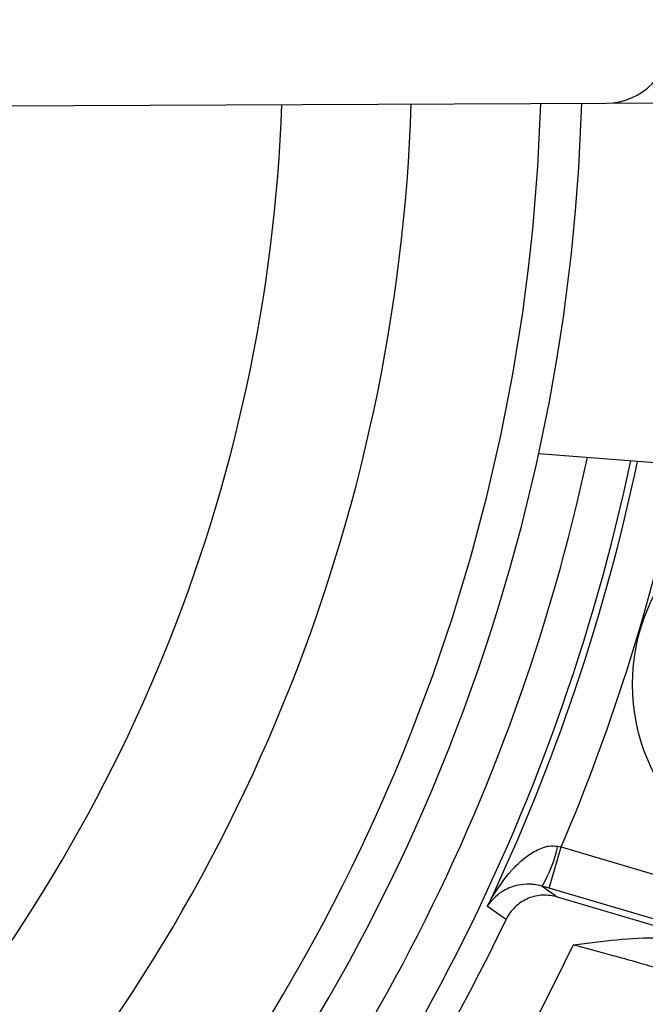
# Model space of a CAD drawing. Units: millimetres. Extents: x -409 to 599, y -5 to 425.
# Drawn here: x 461 to 466, y 253 to 260 of the extents above; entities that cross this region are included whole.
import ezdxf

# ---------------------------------------------------------------- set-up
doc = ezdxf.new("R2010")
doc.units = ezdxf.units.MM

msp = doc.modelspace()

# ---------------------------------------------------------------- linework, layer by layer
at = {"color": 0, "linetype": 'Continuous', "lineweight": 25}
for p, q in [((452.9196, 259.7687), (465.3353, 259.8284)), ((465.3353, 259.8284), (465.7006, 259.8302)), ((468.5729, 256.8216), (464.8123, 257.1175)), ((464.8921, 253.7579), (464.9868, 254.0774)), ((464.959, 254.0825), (464.9868, 254.0774)), ((464.9868, 254.0774), (466.5293, 253.6205)), ((464.8921, 253.7579), (464.8389, 253.7737)), ((466.4346, 253.301), (464.8921, 253.7579)), ((464.9547, 253.6907), (466.4214, 253.2562))]:
    msp.add_line(p, q, dxfattribs=at)
at = {"color": 0, "linetype": 'Continuous', "lineweight": 25, "flags": 128}
for points in [[(464.8389, 253.7737), (464.8892, 253.7377), (464.9547, 253.6907)], [(464.5591, 253.5148), (464.5302, 253.5353), (464.4153, 253.617)]]:
    msp.add_lwpolyline(points, dxfattribs=at)
at = {"color": 0, "linetype": 'Continuous', "lineweight": 25}
msp.add_circle((467.0368, 255.3337), 1.5, dxfattribs=at)
for centre, radius, start, end in [((465.3326, 260.3284), 0.5, 270.30575, 90.24587), ((450.4172, 260.2566), 12.4167, 317.58365, 357.96797), ((450.4172, 260.2566), 13.4167, 317.41155, 358.14007), ((450.4172, 260.2566), 14.4167, 317.26335, 358.28828), ((450.4172, 260.2566), 14.7333, 317.22061, 358.33101), ((450.4172, 260.2566), 15.1075, 317.17242, 347.8926), ((450.4172, 260.2566), 15.4404, 317.02615, 348.05755), ((450.4172, 260.2566), 15.4929, 334.62398, 348.0829), ((450.4172, 260.2566), 15.8258, 337.01746, 348.23976), ((463.9173, 254.3097), 1.0662, 329.81903, 347.69507), ((450.4172, 260.2566), 15.6667, 316.39044, 334.51136), ((450.4172, 260.2566), 16.2201, 272.54211, 334.67455), ((450.4172, 260.2566), 17.0534, 272.16261, 335.15933)]:
    msp.add_arc(centre, radius, start, end, dxfattribs=at)
for points, knots in [([(464.4153, 253.617), (464.4157, 253.6178), (464.4237, 253.6336), (464.4765, 253.7329), (464.5768, 253.8791), (464.7238, 254.0158), (464.8293, 254.0693), (464.901, 254.0866), (464.9362, 254.0841), (464.959, 254.0825)], [0, 0, 0, 0, 0.003682, 0.072589, 0.460729, 0.7221, 0.87084, 0.916376, 1, 1, 1, 1]), ([(464.8389, 253.7737), (464.8169, 253.779), (464.7836, 253.7869), (464.72, 253.7906), (464.6313, 253.7809), (464.518, 253.733), (464.4508, 253.6705), (464.42, 253.6248), (464.4155, 253.6174), (464.4153, 253.617)], [0, 0, 0, 0, 0.086237, 0.13026, 0.280167, 0.541849, 0.927927, 0.996333, 1, 1, 1, 1]), ([(464.9547, 253.6907), (464.9177, 253.6978), (464.8436, 253.7121), (464.7314, 253.6853), (464.6348, 253.6256), (464.5821, 253.5607), (464.5622, 253.5211), (464.5591, 253.5148)], [0, 0, 0, 0, 0.238913, 0.477835, 0.716522, 0.954907, 1, 1, 1, 1]), ([(465.0784, 253.3183), (465.08, 253.3185), (465.3022, 253.3469), (465.6464, 253.3979), (465.9873, 253.3575), (466.1068, 253.3433)], [0, 0, 0, 0, 0.004633, 0.651164, 1, 1, 1, 1]), ([(465.8928, 253.0925), (465.7246, 253.1409), (465.4646, 253.2156), (465.1792, 253.2915), (465.0784, 253.3183)], [0, 0, 0, 0, 0.646964, 1, 1, 1, 1])]:
    msp.add_open_spline(points, degree=3, knots=knots, dxfattribs=at)

doc.saveas('drawing.dxf')
